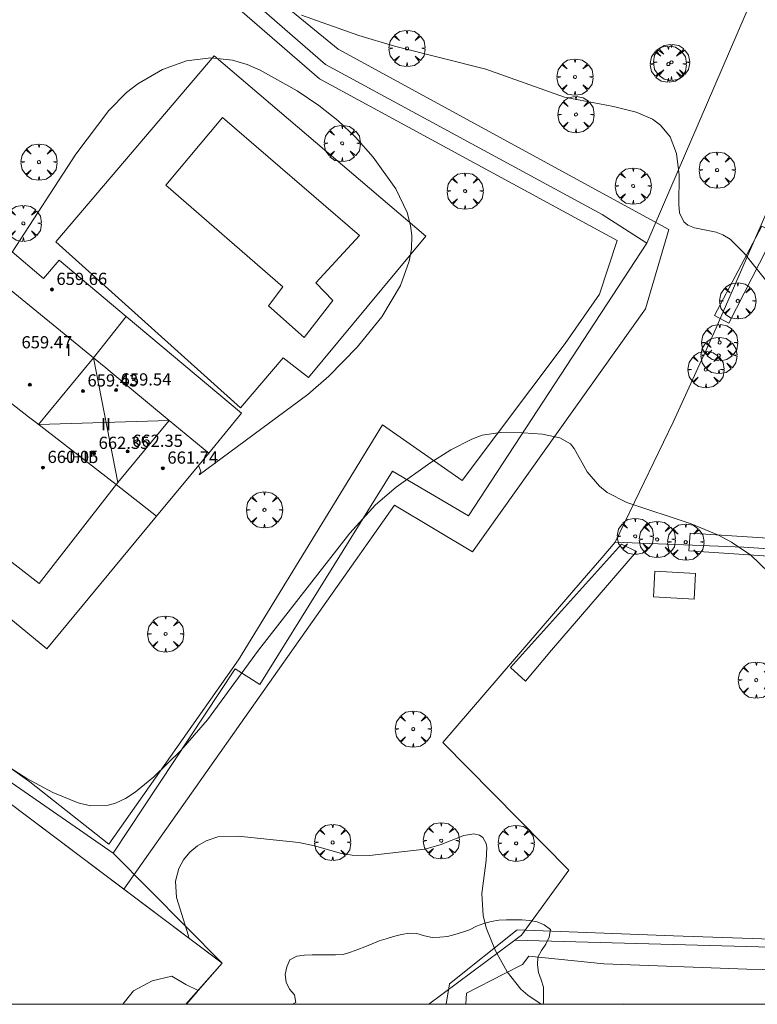
# Model space of a CAD drawing. Units: millimetres. Extents: x 419995 to 421002, y 4487998 to 4488500.
# Drawn here: x 420082 to 420131, y 4488000 to 4488065 of the extents above; entities that cross this region are included whole.
import ezdxf

# ---------------------------------------------------------------- set-up
doc = ezdxf.new("R2010")
doc.units = ezdxf.units.MM
doc.header["$MEASUREMENT"] = 0
doc.layers.get('0').update_dxf_attribs({"lineweight": 9})
for name, color, linetype, lineweight in [('f012003p_num_plantas', 252, 'Continuous', 9), ('f040024s_piscina', 140, 'Continuous', 9), ('f050002l_curvanivel_cgn', 23, 'Continuous', 9), ('f050002l_curvanivel_mae', 213, 'Continuous', 9), ('f050009p_puntocotaconstruccionelevada', 211, 'Continuous', 9), ('f060140s_arboladourbano', 92, 'Continuous', 9), ('f061013p_arbol', 91, 'Continuous', 9), ('f070047l_seto', 91, 'Continuous', 9), ('f070048l_alambrada', 7, 'ALAMBRADA_3', 9), ('f070056l_edificacion_els', 22, 'Continuous', 9), ('f070056l_edificacion_med', 221, 'Continuous', 9), ('f070056s_edificacion_edi', 240, 'Continuous', 9), ('f070057s_edificacionligera', 11, 'Continuous', 9), ('f070058l_elementoconstruido_bordillo', 30, 'Continuous', 9), ('f070069l_pistadeportiva', 7, 'Continuous', 9), ('f070069s_pistadeportiva', 7, 'Continuous', 9), ('HOJAS', 7, 'Continuous', 9)]:
    doc.layers.add(name, color=color, linetype=linetype, lineweight=lineweight)
doc.styles.get("Standard").update_dxf_attribs({"font": 'arial.ttf'})
doc.styles.add('Style-s7210005_h', font='txt')
doc.linetypes.add('ALAMBRADA_3', pattern='A,6.1e-05,[1,alambrada_3.shx,S=1,R=0,X=0,Y=0],-6.119413', length=6.119474)

# ---------------------------------------------------------------- blocks, each defined once
blk = doc.blocks.new('TVK2808S_ACAD_1_FMEBLOCK1')
at = {"layer": 'HOJAS'}
blk.add_lwpolyline([(-500, 250), (500, 250), (500, -250), (-500, -250)], close=True, dxfattribs=at)
blk = doc.blocks.new('punto_cota_construccion_elevada')
at = {"layer": 'f050009p_puntocotaconstruccionelevada'}
h = blk.add_hatch(color=256, dxfattribs=at)
h.dxf.hatch_style = 1
edge = h.paths.add_edge_path()
edge.add_arc((0, 0), 0.1, 0, 360)
blk.add_circle((0, 0), 0.1, dxfattribs=at)
blk = doc.blocks.new('arbol')
at = {"color": 0, "linetype": 'Continuous', "lineweight": 0, "flags": 128}
for points in [[(0.96, 0.012), (1.2, 0.036), (1.128, 0.468), (0.888, 0.804), (0.528, 0.528), (0.816, 0.876), (0.48, 1.104), (0.048, 1.176), (0.012, 0.96), (-0.048, 1.176), (-0.48, 1.104), (-0.816, 0.876), (-0.504, 0.528), (-0.864, 0.804), (-1.104, 0.468), (-1.188, 0.036), (-0.936, 0.012)], [(-0.936, 0.012), (-1.188, -0.048), (-1.104, -0.48), (-0.864, -0.804), (-0.504, -0.504), (-0.816, -0.876), (-0.48, -1.116)], [(-0.48, -1.116), (-0.048, -1.188), (0.012, -0.936), (0.048, -1.188), (0.48, -1.116), (0.816, -0.876), (0.528, -0.504), (0.888, -0.804), (1.128, -0.48), (1.2, -0.048), (0.96, 0.012)]]:
    blk.add_lwpolyline(points, dxfattribs=at)
at = {"color": 0, "linetype": 'Continuous', "lineweight": 0, "extrusion": (0, 0, -1)}
for start, end in [(180.0229, 7.59464), (7.22334, 180.0229)]:
    blk.add_arc((0, 0), 0.104, start, end, dxfattribs=at)

msp = doc.modelspace()

# ---------------------------------------------------------------- linework, layer by layer
at = {"layer": 'f040024s_piscina'}
msp.add_polyline3d([(420100.831, 4488043.75, 656.346), (420098.491, 4488045.84, 656.346), (420099.431, 4488047.09, 656.423), (420091.762, 4488053.76, 656.458), (420095.472, 4488058.19, 656.176), (420104.462, 4488050.46, 656.423), (420101.601, 4488047.34, 656.423), (420102.731, 4488046.18, 656.346)], close=True, dxfattribs=at)
at = {"layer": 'f050002l_curvanivel_cgn'}
for points in [[(420100.668, 4488064.915, 656), (420104.428, 4488063.57, 656), (420106.765, 4488062.877, 656), (420112.765, 4488061.369, 656), (420117.924, 4488059.54, 656), (420121.14, 4488058.925, 656), (420122.646, 4488058.556, 656), (420123.704, 4488058.086, 656), (420124.238, 4488057.69, 656), (420124.861, 4488056.923, 656), (420125.298, 4488055.827, 656), (420125.468, 4488054.42, 656), (420125.43, 4488052.498, 656), (420125.494, 4488051.945, 656), (420125.774, 4488051.357, 656), (420126.041, 4488051.138, 656), (420126.464, 4488050.959, 656), (420127.898, 4488050.663, 656), (420128.329, 4488050.505, 656), (420128.811, 4488050.204, 656), (420129.741, 4488049.296, 656), (420131.913, 4488046.565, 656)], [(420093.884, 4488035.347, 656), (420093.913, 4488035.316, 656), (420094.047, 4488034.997, 656), (420093.943, 4488034.742, 656), (420101.076, 4488040.026, 656), (420102.453, 4488041.219, 656), (420104.318, 4488043.124, 656), (420105.943, 4488045.124, 656), (420107.175, 4488047.168, 656), (420107.743, 4488048.764, 656), (420107.886, 4488049.579, 656), (420107.911, 4488050.45, 656), (420107.832, 4488051.111, 656), (420107.603, 4488051.97, 656), (420106.857, 4488053.527, 656), (420105.362, 4488055.6, 656), (420104.202, 4488056.906, 656), (420103.05, 4488058.001, 656), (420101.812, 4488058.982, 656), (420100.379, 4488059.954, 656), (420097.957, 4488061.313, 656), (420097.094, 4488061.674, 656), (420096.133, 4488061.96, 656), (420094.701, 4488062.123, 656), (420093.117, 4488061.927, 656), (420091.534, 4488061.343, 656), (420089.921, 4488060.408, 656), (420089.178, 4488059.831, 656), (420088.022, 4488058.658, 656), (420085.843, 4488055.782, 656), (420081.672, 4488049.366, 656)], [(420093.263, 4488004.352, 654), (420093.238, 4488004.495, 654), (420092.463, 4488007.01, 654), (420092.393, 4488008.091, 654), (420092.603, 4488008.922, 654), (420092.912, 4488009.486, 654), (420093.326, 4488009.985, 654), (420093.826, 4488010.408, 654), (420094.397, 4488010.737, 654), (420095.168, 4488010.983, 654), (420096.511, 4488011.031, 654), (420100.49, 4488010.611, 654), (420101.525, 4488010.397, 654), (420103.298, 4488009.888, 654), (420103.986, 4488009.777, 654), (420105.128, 4488009.757, 654), (420108.768, 4488010.18, 654), (420109.772, 4488010.465, 654), (420111.317, 4488011.08, 654), (420111.971, 4488011.185, 654), (420112.36, 4488011.094, 654), (420112.57, 4488010.942, 654), (420112.783, 4488010.564, 654), (420112.837, 4488010.29, 654), (420112.8, 4488009.429, 654), (420112.497, 4488007.265, 654), (420112.584, 4488005.833, 654), (420112.789, 4488005.029, 654), (420113.403, 4488003.506, 654), (420114.173, 4488002.123, 654), (420115.064, 4488000.989, 654), (420115.524, 4488000.591, 654), (420116.404, 4488000, 654)]]:
    msp.add_polyline3d(points, dxfattribs=at)
at = {"layer": 'f050002l_curvanivel_mae'}
msp.add_polyline3d([(420080.995, 4488015.873, 655), (420082.635, 4488014.812, 655), (420084.342, 4488013.891, 655), (420085.995, 4488013.215, 655), (420086.811, 4488013.034, 655), (420087.962, 4488013.061, 655), (420088.451, 4488013.192, 655), (420089.113, 4488013.5, 655), (420089.75, 4488013.918, 655), (420090.969, 4488014.931, 655), (420092.736, 4488016.664, 655), (420094.495, 4488018.677, 655), (420097.84, 4488023.252, 655), (420103.834, 4488030.923, 655), (420105.527, 4488032.78, 655), (420106.89, 4488033.948, 655), (420109.089, 4488035.519, 655), (420110.461, 4488036.392, 655), (420111.838, 4488037.096, 655), (420112.528, 4488037.342, 655), (420113.737, 4488037.532, 655), (420115.215, 4488037.514, 655), (420116.48, 4488037.416, 655), (420117.627, 4488037.176, 655), (420118.324, 4488036.778, 655), (420118.576, 4488036.479, 655), (420119.416, 4488034.936, 655), (420120.227, 4488034.006, 655), (420120.74, 4488033.597, 655), (420122.016, 4488032.929, 655), (420126.254, 4488031.535, 655), (420128.044, 4488030.783, 655), (420128.893, 4488030.329, 655), (420130.159, 4488029.466, 655), (420131.327, 4488028.351, 655)], dxfattribs=at)
at = {"layer": 'f060140s_arboladourbano'}
msp.add_polyline3d([(420116.533, 4488000, -4.66), (420116.544, 4488000.118, -4.66), (420116.548, 4488000.63, -4.66), (420116.549, 4488001.131, -4.66), (420116.403, 4488001.611, -4.66), (420116.227, 4488002.089, -4.66), (420116.151, 4488002.584, -4.66), (420116.176, 4488003.086, -4.66), (420116.429, 4488003.533, -4.66), (420116.718, 4488003.941, -4.66), (420116.92, 4488004.411, -4.66), (420117.006, 4488004.91, -4.66), (420116.599, 4488005.22, -4.66), (420116.138, 4488005.422, -4.66), (420115.635, 4488005.501, -4.66), (420115.125, 4488005.538, -4.66), (420114.624, 4488005.54, -4.66), (420114.12, 4488005.541, -4.66), (420113.619, 4488005.513, -4.66), (420113.121, 4488005.436, -4.66), (420112.635, 4488005.303, -4.66), (420112.159, 4488005.126, -4.66), (420111.7, 4488004.898, -4.66), (420111.23, 4488004.725, -4.66), (420110.737, 4488004.59, -4.66), (420110.244, 4488004.456, -4.66), (420109.74, 4488004.415, -4.66), (420109.233, 4488004.393, -4.66), (420108.732, 4488004.483, -4.66), (420108.244, 4488004.656, -4.66), (420107.74, 4488004.67, -4.66), (420107.224, 4488004.575, -4.66), (420106.711, 4488004.447, -4.66), (420106.218, 4488004.307, -4.66), (420105.761, 4488004.164, -4.66), (420105.296, 4488003.97, -4.66), (420104.829, 4488003.781, -4.66), (420104.361, 4488003.599, -4.66), (420103.886, 4488003.432, -4.66), (420103.395, 4488003.276, -4.66), (420102.89, 4488003.253, -4.66), (420102.381, 4488003.246, -4.66), (420101.869, 4488003.246, -4.66), (420101.357, 4488003.246, -4.66), (420100.855, 4488003.222, -4.66), (420100.354, 4488003.153, -4.66), (420099.905, 4488002.916, -4.66), (420099.694, 4488002.457, -4.66), (420099.595, 4488001.958, -4.66), (420099.659, 4488001.454, -4.66), (420099.883, 4488001.001, -4.66), (420100.215, 4488000.619, -4.66), (420100.292, 4488000.12, -4.66), (420100.068, 4488000, -4.66)], close=True, dxfattribs=at)
at = {"layer": 'f070047l_seto'}
for points in [[(420057.662, 4488032.462, 654.906), (420082.824, 4488014.591, 655.133), (420088.022, 4488010.51, 655.122), (420096.52, 4488022.604, 655.416), (420105.989, 4488038.039, 656.346), (420111.219, 4488034.374, 655.036), (420117.977, 4488043.363, 655.591), (420120.225, 4488046.61, 655.591), (420121.381, 4488050.125, 655.906), (420101.846, 4488060.746, 656.333), (420091.863, 4488069.407, 656.809), (420090.988, 4488068.639, 656.809), (420083.728, 4488074.124, 655.941), (420085.934, 4488076.701, 655.941), (420103.071, 4488062.693, 656.333), (420124.782, 4488050.842, 655.906), (420123.256, 4488045.651, 655.591), (420111.902, 4488029.684, 655.036), (420106.769, 4488032.749, 655.531), (420088.995, 4488007.563, 654.559)], [(420127.788, 4488045.207, 656.151), (420130.886, 4488051.076, 656.467), (420131.75, 4488050.609, 656.467), (420128.719, 4488044.697, 656.151), (420127.788, 4488045.207, 656.151)], [(420126.103, 4488029.756, 655.318), (420126.184, 4488030.914, 655.318), (420134.023, 4488030.423, 655.428), (420133.958, 4488029.225, 655.428), (420126.103, 4488029.756, 655.318)], [(420122.669, 4488029.72, 655.318), (420117.085, 4488023.242, 654.92), (420115.382, 4488021.205, 654.505), (420114.382, 4488022.096, 654.505), (420121.684, 4488030.193, 655.318), (420122.669, 4488029.72, 655.318)], [(420110.156, 4488000, 654.02), (420110.388, 4488001.345, 654.02), (420114.823, 4488004.879, 654.02), (420125.089, 4488004.504, 654.294), (420151.529, 4488003.595, 655.863), (420168.645, 4488003.171, 656.294), (420178.7, 4488002.98, 656.163), (420178.879, 4488000, 656.163)], [(420176.098, 4488000, 656.04), (420176.248, 4488001.694, 656.294), (420172.116, 4488001.136, 656.294), (420166.174, 4488001.249, 655.637), (420151.853, 4488001.829, 655.863), (420129.901, 4488002.304, 654.304), (420120.521, 4488002.65, 654.294), (420115.589, 4488003.151, 654.02), (420115.174, 4488002.605, 654.02), (420113.967, 4488001.995, 654.02), (420111.495, 4488000.73, 654.02), (420111.461, 4488000, 654.02)]]:
    msp.add_polyline3d(points, dxfattribs=at)
at = {"layer": 'f070048l_alambrada'}
for p, q in [((420123.346, 4488049.95, 655.906), (420138.341, 4488084.739, 658.175)), ((420119.1, 4488027.819, 655.318), (420119.103, 4488027.816, 655.318)), ((420114.68, 4488004.199, 654.02), (420109.015, 4488000, 654.02))]:
    msp.add_line(p, q, dxfattribs=at)
for points in [[(420121.27, 4488030.329, 655.318), (420125.06, 4488038.199, 655.591), (420127.73, 4488044.049, 656.151), (420131.15, 4488051.859, 656.467), (420157.481, 4488089.269, 659.322)], [(420083.671, 4488077.83, 655.941), (420102.231, 4488061.683, 656.355), (420120.4, 4488051.839, 655.906), (420123.346, 4488049.95, 655.906)], [(420123.346, 4488049.95, 655.906), (420111.622, 4488032.054, 655.036), (420106.65, 4488034.984, 655.531), (420097.92, 4488020.989, 655.117)], [(420093.062, 4488000, 654.077), (420093.796, 4488000.826, 654.079), (420093.871, 4488000.912, 654.08), (420095.46, 4488002.699, 654.084), (420088.3, 4488009.919, 655.122), (420050.011, 4488036.42, 655.09)], [(420121.27, 4488030.329, 655.318), (420120.38, 4488029.299, 655.318), (420119.103, 4488027.816, 655.219)], [(420173.64, 4488027.249, 657.695), (420164.06, 4488027.879, 657.3), (420158.06, 4488028.129, 657.3), (420129.7, 4488029.999, 655.428), (420121.27, 4488030.329, 655.318)], [(420119.103, 4488027.816, 655.219), (420109.94, 4488017.179, 654.505), (420118.21, 4488008.809, 654.542)], [(420097.92, 4488020.989, 655.117), (420096.31, 4488022.009, 655.416), (420088.3, 4488009.919, 655.122)], [(420118.21, 4488008.809, 654.542), (420115.12, 4488004.529, 654.02), (420114.68, 4488004.199, 654.02)], [(420176.919, 4488002.519, 656.294), (420169.849, 4488002.709, 656.294), (420114.68, 4488004.199, 654.02)]]:
    msp.add_polyline3d(points, dxfattribs=at)
at = {"layer": 'f070056l_edificacion_els'}
msp.add_polyline3d([(420089.152, 4488045.139, 659.38), (420096.721, 4488038.789, 659.57), (420094.571, 4488036.179, 659.54)], dxfattribs=at)
at = {"layer": 'f070056l_edificacion_med'}
for p, q in [((420087.002, 4488042.43, 661.9), (420083.386, 4488038.058, 661.9)), ((420087.002, 4488042.43, 661.9), (420088.603, 4488034.246, 661.9)), ((420091.971, 4488038.32, 661.9), (420083.386, 4488038.058, 661.9))]:
    msp.add_line(p, q, dxfattribs=at)
for points in [[(420087.002, 4488042.43, 661.9), (420080.847, 4488047.436, 661.9), (420077.238, 4488042.836, 661.9)], [(420075.712, 4488044.02, 655.551), (420076.667, 4488043.278, 655.58), (420077.238, 4488042.836, 655.597), (420082.746, 4488038.562, 655.765), (420083.253, 4488038.168, 655.78), (420088.492, 4488034.103, 655.939), (420091.151, 4488032.04, 656.02)], [(420076.667, 4488043.278, 661.9), (420077.238, 4488042.836, 661.9), (420075.571, 4488040.688, 661.9), (420076.095, 4488040.282, 661.9), (420076.405, 4488040.04, 661.9), (420081.19, 4488036.328, 661.9), (420077.816, 4488031.98, 661.9), (420083.442, 4488027.615, 661.9), (420088.356, 4488033.948, 661.9)], [(420091.971, 4488038.32, 661.9), (420088.603, 4488034.246, 661.9), (420088.356, 4488033.948, 661.9)]]:
    msp.add_polyline3d(points, dxfattribs=at)
at = {"layer": 'f070056s_edificacion_edi'}
msp.add_polyline3d([(420083.941, 4488023.32, 655.982), (420070.321, 4488034.53, 654.655), (420069.002, 4488035.63, 654.655), (420074.462, 4488042.46, 655.551), (420075.712, 4488044.02, 655.551), (420074.272, 4488045.29, 655.551), (420079.282, 4488051.39, 656.112), (420083.722, 4488047.63, 656.112), (420084.762, 4488048.84, 656.112), (420089.152, 4488045.14, 656.34), (420087.002, 4488042.43, 656.34), (420087.812, 4488041.76, 656.34), (420088.099, 4488041.522, 656.34), (420091.971, 4488038.32, 656.34), (420094.571, 4488036.18, 656.02), (420091.151, 4488032.04, 656.02)], close=True, dxfattribs=at)
at = {"layer": 'f070057s_edificacionligera'}
msp.add_polyline3d([(420126.44, 4488026.588, 622.219), (420126.532, 4488028.274, 622.219), (420123.867, 4488028.42, 622.219), (420123.775, 4488026.734, 622.219)], close=True, dxfattribs=at)
at = {"layer": 'f070058l_elementoconstruido_bordillo'}
for points in [[(420096.665, 4488039.145, 656.22), (420084.534, 4488050.029, 656.27), (420094.939, 4488062.246, 655.98), (420108.832, 4488050.403, 655.85), (420101.132, 4488041.141, 656.15), (420099.459, 4488042.428, 656.31), (420096.665, 4488039.145, 656.22)], [(420123.606, 4488000, 654.132), (420121.835, 4488000.029, 654.12), (420121.835, 4488000, 654.12)]]:
    msp.add_polyline3d(points, dxfattribs=at)
at = {"layer": 'f070069l_pistadeportiva'}
for points in [[(420093.061, 4488000, 743.852), (420095.46, 4488002.699, 743.852), (420081.195, 4488013.431, 743.852)], [(420093.871, 4488000.912, 0), (420093.065, 4488001.304, 0), (420092.156, 4488001.841, 0), (420090.848, 4488001.534, 0), (420089.625, 4488000.894, 0), (420088.922, 4488000, 0)]]:
    msp.add_polyline3d(points, dxfattribs=at)
at = {"layer": 'f070069s_pistadeportiva'}
msp.add_polyline3d([(420093.105, 4488000, 654.084), (420079.369, 4488000, 654.149), (420073.838, 4488004.068, 654.16), (420075.904, 4488006.696, 654.433), (420075.987, 4488006.803, 654.444), (420079.822, 4488011.683, 654.951), (420081.195, 4488013.431, 655.133), (420088.995, 4488007.563, 655.122), (420095.46, 4488002.699, 654.084), (420093.888, 4488000.897, 654.084), (420093.813, 4488000.811, 654.084)], close=True, dxfattribs=at)

# ---------------------------------------------------------------- block references
at = {"layer": 'f050009p_puntocotaconstruccionelevada'}
for p in [(420084.273, 4488046.91, 659.66), (420082.827, 4488040.656, 659.71), (420086.312, 4488040.244, 659.43), (420088.489, 4488040.312, 659.54), (420087.042, 4488036.15, 662.35), (420089.246, 4488036.283, 662.35), (420083.69, 4488035.225, 660.05), (420091.56, 4488035.18, 661.74)]:
    msp.add_blockref('punto_cota_construccion_elevada', p, dxfattribs=at)
at = {"layer": 'f061013p_arbol'}
for p in [(420107.595, 4488062.733, 656.323), (420124.752, 4488061.706, 656.271), (420124.955, 4488061.824, 656.271), (420118.619, 4488060.855, 656.271), (420118.683, 4488058.39, 656.271), (420103.335, 4488056.501, 656.423), (420083.428, 4488055.269, 656.112), (420127.953, 4488054.748, 656.467), (420111.409, 4488053.365, 656.124), (420122.441, 4488053.701, 655.906), (420082.398, 4488051.257, 656.112), (420129.309, 4488046.163, 656.151), (420128.12, 4488043.427, 656.151), (420128.066, 4488042.581, 656.151), (420127.213, 4488041.655, 656.151), (420098.231, 4488032.447, 655.531), (420122.575, 4488030.713, 655.318), (420124.018, 4488030.508, 655.318), (420125.895, 4488030.332, 655.318), (420091.74, 4488024.307, 655.416), (420130.526, 4488021.274, 655.007), (420108.002, 4488018.06, 654.505), (420102.71, 4488010.624, 654.187), (420109.838, 4488010.738, 654.301), (420114.755, 4488010.566, 654.301)]:
    msp.add_blockref('arbol', p, dxfattribs=at)
at = {"layer": 'HOJAS'}
msp.add_blockref('TVK2808S_ACAD_1_FMEBLOCK1', (420500, 4488250), dxfattribs=at)

# ---------------------------------------------------------------- texts
at = {"layer": 'f012003p_num_plantas', "char_height": 0.8, "attachment_point": 5}
for s, insert, width in [('{\\fArial|b0|i0;I}', (420085.378, 4488042.94), 0.8), ('{\\fArial|b0|i0;II}', (420087.825, 4488038.07), 1.6), ('{\\fArial|b0|i0;-I+II}', (420085.982, 4488035.92), 4)]:
    msp.add_mtext(s, dxfattribs=dict(at, insert=insert, width=width))
at = {"layer": 'f050009p_puntocotaconstruccionelevada', "style": 'Style-s7210005_h'}
for s, p in [('659.66', (420084.573, 4488047.21, 659.66)), ('659.47', (420082.279, 4488043.049, 659.47)), ('659.54', (420088.789, 4488040.612, 659.54)), ('659.43', (420086.612, 4488040.544, 659.43)), ('662.35', (420087.342, 4488036.45, 662.35)), ('662.35', (420089.546, 4488036.583, 662.35)), ('660.05', (420083.99, 4488035.525, 660.05)), ('661.74', (420091.86, 4488035.48, 661.74))]:
    msp.add_text(s, height=0.8, dxfattribs=at).set_placement(p)

doc.saveas('drawing.dxf')
